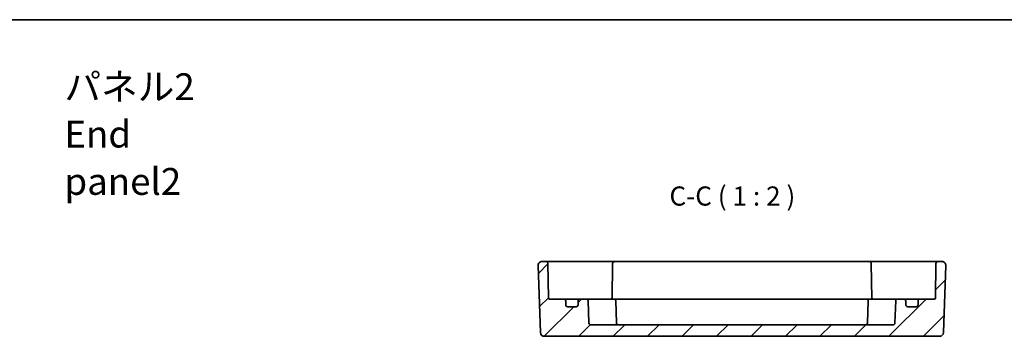
# Model space of a CAD drawing. Units: millimetres. Extents: x 29 to 3382, y 16 to 718.
# Drawn here: x 2993 to 3250, y 495 to 578 of the extents above; entities that cross this region are included whole.
import ezdxf

# ---------------------------------------------------------------- set-up
doc = ezdxf.new("R2010")
doc.units = ezdxf.units.MM
doc.header["$LTSCALE"] = 2
for name, color, linetype, lineweight in [('Border (ISO)', 7, 'Continuous', 35), ('Hatch (ISO)', 1, 'Continuous', 18), ('Symbol (ISO)', 7, 'Continuous', 18), ('Visible (ISO)', 7, 'Continuous', 35)]:
    doc.layers.add(name, color=color, linetype=linetype, lineweight=lineweight)
doc.styles.add('Note Text (TK)', font='MS PGothic.ttf')

# ---------------------------------------------------------------- blocks, each defined once
blk = doc.blocks.new('図面枠 tk図枠')
at = {"layer": 'Border (ISO)'}
blk.add_line((14.5, 289), (405.5, 289), dxfattribs=at)

msp = doc.modelspace()

# ---------------------------------------------------------------- hatches: boundary and pattern name
at = {"layer": 'Hatch (ISO)'}
h = msp.add_hatch(dxfattribs=at)
h.set_pattern_fill('ANSI31', color=256, scale=50.8, style=0)
h.set_pattern_definition([(45, (2571.5, 0), (-4.49013, 4.49013), [])])
edge = h.paths.add_edge_path()
edge.add_ellipse((3138.0882, 503.6219), major_axis=(0.5, 0), ratio=1, start_angle=270, end_angle=360)
edge.add_line((3138.5882, 503.6219), (3138.5882, 504.6219))
edge.add_ellipse((3139.0882, 504.6219), major_axis=(0, 0.5), ratio=1, start_angle=0, end_angle=90, ccw=False)
edge.add_line((3139.0882, 505.1219), (3140.7054, 505.1219))
edge.add_ellipse((3140.7054, 504.6219), major_axis=(0.4997, 0.0174), ratio=1, start_angle=0, end_angle=88, ccw=False)
edge.add_line((3141.2051, 504.6393), (3141.4053, 498.9044))
edge.add_ellipse((3141.905, 498.9219), major_axis=(0, -0.5), ratio=1, start_angle=272, end_angle=360)
edge.add_line((3141.905, 498.4219), (3220.6714, 498.4219))
edge.add_ellipse((3220.6714, 498.9219), major_axis=(0.4997, -0.0174), ratio=1, start_angle=272, end_angle=360)
edge.add_line((3221.1711, 498.9044), (3221.3713, 504.6393))
edge.add_ellipse((3221.871, 504.6219), major_axis=(0, 0.5), ratio=1, start_angle=0, end_angle=88, ccw=False)
edge.add_line((3221.871, 505.1219), (3223.4882, 505.1219))
edge.add_ellipse((3223.4882, 504.6219), major_axis=(0.5, 0), ratio=1, start_angle=0, end_angle=90, ccw=False)
edge.add_line((3223.9882, 504.6219), (3223.9882, 503.6219))
edge.add_ellipse((3224.4882, 503.6219), major_axis=(0, -0.5), ratio=1, start_angle=270, end_angle=360)
edge.add_line((3224.4882, 503.1219), (3226.6882, 503.1219))
edge.add_ellipse((3226.6882, 503.6219), major_axis=(0.5, 0), ratio=1, start_angle=270, end_angle=360)
edge.add_line((3227.1882, 503.6219), (3227.1882, 504.6219))
edge.add_ellipse((3227.6882, 504.6219), major_axis=(0, 0.5), ratio=1, start_angle=0, end_angle=90, ccw=False)
edge.add_line((3227.6882, 505.1219), (3231.3934, 505.1219))
edge.add_ellipse((3231.3934, 505.4219), major_axis=(0.3, -0.0052), ratio=1, start_angle=271, end_angle=360)
edge.add_line((3231.6933, 505.4166), (3231.8507, 514.4306))
edge.add_ellipse((3232.3506, 514.4219), major_axis=(0, 0.5), ratio=1, start_angle=0, end_angle=89, ccw=False)
edge.add_line((3232.3506, 514.9219), (3233.4027, 514.9219))
edge.add_ellipse((3233.4027, 513.9219), major_axis=(0.9994, -0.0349), ratio=1, start_angle=0, end_angle=92, ccw=False)
edge.add_line((3234.4021, 513.887), (3233.7909, 496.387))
edge.add_ellipse((3232.7916, 496.4219), major_axis=(0, -1), ratio=1, start_angle=0, end_angle=88, ccw=False)
edge.add_line((3232.7916, 495.4219), (3129.7848, 495.4219))
edge.add_ellipse((3129.7848, 496.4219), major_axis=(-0.9994, -0.0349), ratio=1, start_angle=0, end_angle=88, ccw=False)
edge.add_line((3128.7855, 496.387), (3128.1743, 513.887))
edge.add_ellipse((3129.1737, 513.9219), major_axis=(0, 1), ratio=1, start_angle=0, end_angle=92, ccw=False)
edge.add_line((3129.1737, 514.9219), (3130.2258, 514.9219))
edge.add_ellipse((3130.2258, 514.4219), major_axis=(0.4999, 0.0087), ratio=1, start_angle=0, end_angle=89, ccw=False)
edge.add_line((3130.7257, 514.4306), (3130.8831, 505.4166))
edge.add_ellipse((3131.183, 505.4219), major_axis=(0, -0.3), ratio=1, start_angle=271, end_angle=360)
edge.add_line((3131.183, 505.1219), (3134.8882, 505.1219))
edge.add_ellipse((3134.8882, 504.6219), major_axis=(0.5, 0), ratio=1, start_angle=0, end_angle=90, ccw=False)
edge.add_line((3135.3882, 504.6219), (3135.3882, 503.6219))
edge.add_ellipse((3135.8882, 503.6219), major_axis=(0, -0.5), ratio=1, start_angle=270, end_angle=360)
edge.add_line((3135.8882, 503.1219), (3138.0882, 503.1219))

# ---------------------------------------------------------------- linework, layer by layer
at = {"layer": 'Visible (ISO)'}
for p, q in [((3128.1743, 513.887), (3128.7855, 496.387)), ((3130.2258, 514.9219), (3129.1737, 514.9219)), ((3133.2253, 514.9219), (3130.2258, 514.9219)), ((3130.8831, 505.4166), (3130.7257, 514.4306)), ((3140.8685, 514.9219), (3133.2253, 514.9219)), ((3141.5759, 514.9219), (3140.8685, 514.9219)), ((3144.7829, 514.9219), (3141.5759, 514.9219)), ((3147.1008, 514.9219), (3144.7829, 514.9219)), ((3148.1006, 514.9219), (3147.1008, 514.9219)), ((3147.6007, 514.4306), (3147.4403, 505.2428)), ((3214.4758, 514.9219), (3148.1006, 514.9219)), ((3215.4756, 514.9219), (3214.4758, 514.9219)), ((3214.9757, 514.4306), (3215.1361, 505.2428)), ((3217.7935, 514.9219), (3215.4756, 514.9219)), ((3221.0005, 514.9219), (3217.7935, 514.9219)), ((3221.7079, 514.9219), (3221.0005, 514.9219)), ((3229.3511, 514.9219), (3221.7079, 514.9219)), ((3232.3506, 514.9219), (3229.3511, 514.9219)), ((3231.8507, 514.4306), (3231.6933, 505.4166)), ((3233.4027, 514.9219), (3232.3506, 514.9219)), ((3233.7909, 496.387), (3234.4021, 513.887)), ((3134.8882, 505.1219), (3131.183, 505.1219)), ((3136.2062, 505.1219), (3134.8882, 505.1219)), ((3135.3882, 503.6219), (3135.3882, 504.6219)), ((3138.0882, 503.1219), (3135.8882, 503.1219)), ((3139.0882, 505.1219), (3136.2062, 505.1219)), ((3138.5882, 504.6219), (3138.5882, 503.6219)), ((3140.7054, 505.1219), (3139.0882, 505.1219)), ((3145.3882, 505.1219), (3140.7054, 505.1219)), ((3141.4053, 498.9044), (3141.2051, 504.6393)), ((3145.3882, 505.1219), (3147.9054, 505.1219)), ((3147.9054, 505.1219), (3214.671, 505.1219)), ((3148.6053, 498.9044), (3148.4051, 504.6393)), ((3213.9711, 498.9044), (3214.1713, 504.6393)), ((3214.671, 505.1219), (3217.1882, 505.1219)), ((3221.871, 505.1219), (3217.1882, 505.1219)), ((3221.3713, 504.6393), (3221.1711, 498.9044)), ((3223.4882, 505.1219), (3221.871, 505.1219)), ((3226.3702, 505.1219), (3223.4882, 505.1219)), ((3223.9882, 503.6219), (3223.9882, 504.6219)), ((3226.6882, 503.1219), (3224.4882, 503.1219)), ((3227.6882, 505.1219), (3226.3702, 505.1219)), ((3227.1882, 504.6219), (3227.1882, 503.6219)), ((3231.3934, 505.1219), (3227.6882, 505.1219)), ((3220.6714, 498.4219), (3141.905, 498.4219)), ((3129.7848, 495.4219), (3232.7916, 495.4219))]:
    msp.add_line(p, q, dxfattribs=at)
for centre, radius, start, end in [((3129.1737, 513.9219), 1, 90, 182), ((3130.2258, 514.4219), 0.5, 1, 90), ((3148.1006, 514.4219), 0.5, 90, 179), ((3214.4758, 514.4219), 0.5, 1, 90), ((3232.3506, 514.4219), 0.5, 90, 179), ((3233.4027, 513.9219), 1, 358, 90), ((3131.183, 505.4219), 0.3, 181, 270), ((3134.8882, 504.6219), 0.5, 0, 90), ((3135.8882, 503.6219), 0.5, 180, 270), ((3138.0882, 503.6219), 0.5, 270, 0), ((3139.0882, 504.6219), 0.5, 90, 180), ((3140.7054, 504.6219), 0.5, 2, 90), ((3147.1434, 505.4219), 0.3, 270, 359), ((3147.9054, 504.6219), 0.5, 2, 90), ((3214.671, 504.6219), 0.5, 90, 178), ((3215.433, 505.4219), 0.3, 181, 270), ((3221.871, 504.6219), 0.5, 90, 178), ((3223.4882, 504.6219), 0.5, 0, 90), ((3224.4882, 503.6219), 0.5, 180, 270), ((3226.6882, 503.6219), 0.5, 270, 0), ((3227.6882, 504.6219), 0.5, 90, 180), ((3231.3934, 505.4219), 0.3, 270, 359), ((3141.905, 498.9219), 0.5, 182, 270), ((3149.105, 498.9219), 0.5, 182, 270), ((3213.4714, 498.9219), 0.5, 270, 358), ((3220.6714, 498.9219), 0.5, 270, 358), ((3129.7848, 496.4219), 1, 182, 270), ((3232.7916, 496.4219), 1, 270, 358)]:
    msp.add_arc(centre, radius, start, end, dxfattribs=at)
for points in [[(3147.4246, 505.1219), (3147.434, 505.1616), (3147.4396, 505.202), (3147.4403, 505.2428)], [(3215.1361, 505.2428), (3215.1368, 505.1997), (3215.1431, 505.1588), (3215.1518, 505.1219)]]:
    msp.add_open_spline(points, degree=3, dxfattribs=at)

# ---------------------------------------------------------------- block references
at = {"xscale": 2, "yscale": 2, "zscale": 2}
msp.add_blockref('図面枠 tk図枠', (2571.5, 0), dxfattribs=at)

# ---------------------------------------------------------------- texts
at = {"layer": 'Symbol (ISO)', "color": 7, "insert": (3004.7569, 548.162), "char_height": 7, "width": 47.690058, "attachment_point": 4, "line_spacing_factor": 1.058182, "style": 'Note Text (TK)'}
msp.add_mtext('{\\fＭＳ Ｐゴシック|b0|i0;\\H7.0000;パネル2\\P\\fＭＳ Ｐゴシック|b0|i0;\\H7.0000;End panel2}', dxfattribs=at)
at = {"layer": 'Symbol (ISO)', "color": 7, "insert": (3162.4087, 527.9462), "char_height": 5, "attachment_point": 7, "style": 'Note Text (TK)'}
msp.add_mtext('C-C ( 1 : 2 )', dxfattribs=at)

doc.saveas('drawing.dxf')
